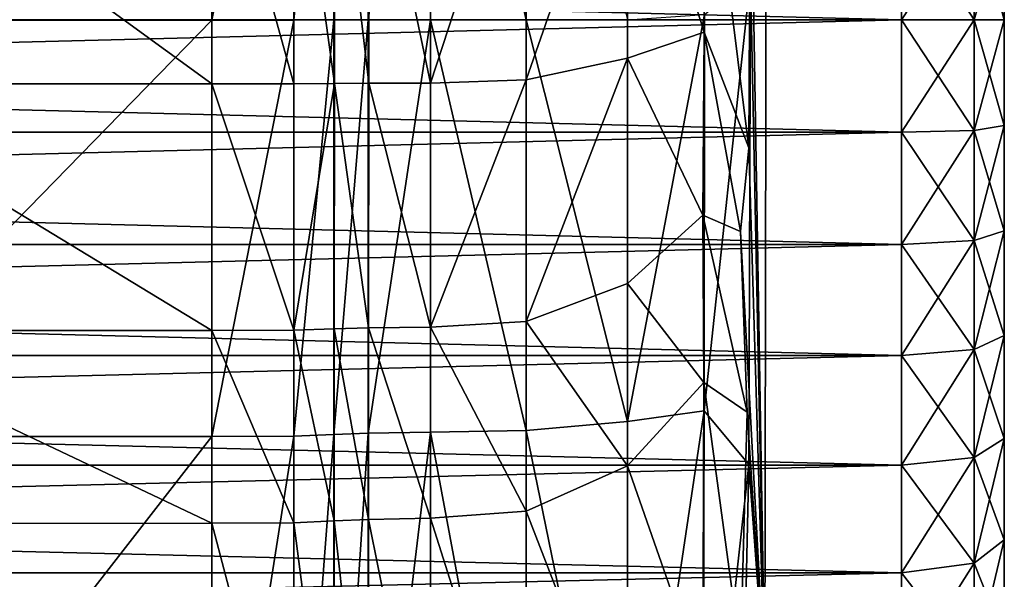
# Model space of a CAD drawing. Extents: x -0.025 to 0.037, y -0.12 to 0.025.
# Drawn here: x 0.034 to 0.037, y -0.002 to 0 of the extents above; entities that cross this region are included whole.
import ezdxf

# ---------------------------------------------------------------- set-up
doc = ezdxf.new("R2010")
doc.units = 0
doc.header["$MEASUREMENT"] = 0
doc.layers.get('0').update_dxf_attribs({"linetype": 'CONTINUOUS'})

msp = doc.modelspace()

# ---------------------------------------------------------------- linework, layer by layer
for points in [[(0.037241, 0.0026993, 0.036993), (0.037241, 0.0003178, 0.0378015), (0.037241, -0.0021489, 0.0373108)], [(0.037241, 0.0026993, 0.036993), (0.037241, -0.0021489, 0.0373108), (0.037241, -0.0048483, 0.033271)], [(0.037241, 0.0021489, 0.0285956), (0.037241, 0.0026993, 0.036993), (0.037241, -0.0048483, 0.033271)], [(0.037241, -0.0003178, 0.0281049), (0.037241, 0.0009479, 0.0281879), (0.037241, 0.0021489, 0.0285956)], [(0.037241, -0.0026993, 0.0289134), (0.037241, -0.0003178, 0.0281049), (0.037241, 0.0021489, 0.0285956)], [(0.037241, -0.0048483, 0.033271), (0.037241, -0.0026993, 0.0289134), (0.037241, 0.0021489, 0.0285956)], [(0.034861, 0.0012527, 0.0265883), (0.0336411, -0.0000009, 0.0265048), (0.0336411, 0.0012528, 0.0265872)], [(0.034861, 0.0012527, 0.0265883), (0.034861, -0.0000009, 0.0265059), (0.0336411, -0.0000009, 0.0265048)], [(0.0351078, 0.0012519, 0.0265961), (0.034861, -0.0000009, 0.0265059), (0.034861, 0.0012527, 0.0265883)], [(0.0351078, 0.0012519, 0.0265961), (0.0351078, -0.0000009, 0.0265138), (0.034861, -0.0000009, 0.0265059)], [(0.0352284, 0.0012473, 0.0266459), (0.0351078, -0.0000009, 0.0265138), (0.0351078, 0.0012519, 0.0265961)], [(0.0352284, 0.0012473, 0.0266459), (0.0352283, -0.0000005, 0.0265639), (0.0351078, -0.0000009, 0.0265138)], [(0.0353315, 0.001244, 0.0266817), (0.0352283, -0.0000005, 0.0265639), (0.0352284, 0.0012473, 0.0266459)], [(0.0353315, 0.001244, 0.0266817), (0.0353314, -0.0000003, 0.0265999), (0.0352283, -0.0000005, 0.0265639)], [(0.0355181, 0.0012413, 0.0267107), (0.0353314, -0.0000003, 0.0265999), (0.0353315, 0.001244, 0.0266817)], [(0.0355181, 0.0012413, 0.0267107), (0.0355181, -0.0000001, 0.0266291), (0.0353314, -0.0000003, 0.0265999)], [(0.0355181, 0.0012413, 0.0267107), (0.0358051, 0.0012365, 0.0267432), (0.0358051, 0, 0.026662)], [(0.0355181, 0.0012413, 0.0267107), (0.0358051, 0, 0.026662), (0.0355181, -0.0000001, 0.0266291)], [(0.0358051, 0.0012365, 0.0267432), (0.0361093, 0.0000002, 0.0268079), (0.0358051, 0, 0.026662)], [(0.037241, -0.0003178, 0.0281049), (0.037241, 0.0003178, 0.0281049), (0.037241, 0.0009479, 0.0281879)], [(0.0348611, -0.0001928, 0.056931), (0.0348611, 0.0006946, 0.0571478), (0.0336411, 0.0006946, 0.0571494)], [(0.0348611, -0.0001928, 0.056931), (0.0336411, 0.0006946, 0.0571494), (0.0336411, -0.0001929, 0.0569326)], [(0.0351081, -0.0001927, 0.0569196), (0.0351082, 0.0006942, 0.0571362), (0.0348611, 0.0006946, 0.0571478)], [(0.0351081, -0.0001927, 0.0569196), (0.0348611, 0.0006946, 0.0571478), (0.0348611, -0.0001928, 0.056931)], [(0.0352298, -0.0001916, 0.0568484), (0.0351082, 0.0006942, 0.0571362), (0.0351081, -0.0001927, 0.0569196)], [(0.0352298, -0.0001916, 0.0568484), (0.0352299, 0.0006917, 0.0570641), (0.0351082, 0.0006942, 0.0571362)], [(0.0353325, -0.0001908, 0.0567987), (0.0352299, 0.0006917, 0.0570641), (0.0352298, -0.0001916, 0.0568484)], [(0.0353325, -0.0001908, 0.0567987), (0.0353326, 0.00069, 0.0570138), (0.0352299, 0.0006917, 0.0570641)], [(0.0355185, -0.0001902, 0.0567587), (0.0353326, 0.00069, 0.0570138), (0.0353325, -0.0001908, 0.0567987)], [(0.0355185, -0.0001902, 0.0567587), (0.0355185, 0.0006886, 0.0569734), (0.0353326, 0.00069, 0.0570138)], [(0.0358052, 0.0006885, 0.0569359), (0.0355185, 0.0006886, 0.0569734), (0.0355185, -0.0001902, 0.0567587)], [(0.0358052, 0.0006885, 0.0569359), (0.0355185, -0.0001902, 0.0567587), (0.0358052, -0.0001805, 0.0567217)], [(0.0361093, 0.0006915, 0.0567893), (0.0358052, 0.0006885, 0.0569359), (0.0358052, -0.0001805, 0.0567217)], [(0.0361093, 0.0006915, 0.0567893), (0.0358052, -0.0001805, 0.0567217), (0.0361093, -0.0001151, 0.0565774)], [(0.0363394, -0.0000375, 0.0556485), (0.0363404, 0.0006848, 0.055808), (0.0361093, 0.0006915, 0.0567893)], [(0.0363394, -0.0000375, 0.0556485), (0.0361093, 0.0006915, 0.0567893), (0.0361093, -0.0001151, 0.0565774)], [(0.0364741, -0.0003851, 0.0511478), (0.0363404, 0.0006848, 0.055808), (0.0363394, -0.0000375, 0.0556485)], [(0.0364741, -0.0003851, 0.0511478), (0.0364794, 0.0005948, 0.0509154), (0.0363404, 0.0006848, 0.055808)], [(0.0364794, 0.0005948, 0.0509154), (0.0364741, -0.0003851, 0.0511478), (0.036522, -0.0019848, 0.0400584)], [(0.0364794, 0.0005948, 0.0509154), (0.036522, -0.0019848, 0.0400584), (0.0365258, 0.0003707, 0.0406903)], [(0.0364794, 0.0001261, 0.0316966), (0.0365258, 0.0003707, 0.0406903), (0.036522, -0.0019848, 0.0400584)], [(0.0369324, 0, 0.0381207), (0.0369324, 0.000338, 0.0381096), (0.0236038, 0.000338, 0.0381096)], [(0.0369324, 0, 0.0381207), (0.0236038, 0.000338, 0.0381096), (0.0236038, 0, 0.0381207)], [(0.0369324, 0.000338, 0.0277968), (0.0369324, 0, 0.0277857), (0.0236038, 0, 0.0277857)], [(0.0369324, 0.000338, 0.0277968), (0.0236038, 0, 0.0277857), (0.0236038, 0.000338, 0.0277968)], [(0.0369324, 0, 0.0381207), (0.0371506, 0.0003321, 0.0380194), (0.0369324, 0.000338, 0.0381096)], [(0.0369324, 0.000338, 0.0277968), (0.0371506, 0.000332, 0.027887), (0.0371506, 0, 0.0278761)], [(0.0369324, 0.000338, 0.0277968), (0.0371506, 0, 0.0278761), (0.0369324, 0, 0.0277857)], [(0.0369324, 0, 0.0381207), (0.0371506, 0, 0.0380302), (0.0371506, 0.0003321, 0.0380194)], [(0.0371506, 0, 0.0380302), (0.037241, 0.0003178, 0.0378015), (0.0371506, 0.0003321, 0.0380194)], [(0.0371506, 0.000332, 0.027887), (0.037241, 0.0003178, 0.0281049), (0.037241, 0, 0.0280945)], [(0.0371506, 0.000332, 0.027887), (0.037241, 0, 0.0280945), (0.0371506, 0, 0.0278761)], [(0.0371506, 0, 0.0380302), (0.037241, 0, 0.0378119), (0.037241, 0.0003178, 0.0378015)], [(0.037241, -0.0003178, 0.0281049), (0.037241, 0, 0.0280945), (0.037241, 0.0003178, 0.0281049)], [(0.037241, 0.0003178, 0.0378015), (0.037241, 0, 0.0378119), (0.037241, -0.0003178, 0.0378015)], [(0.037241, 0.0003178, 0.0378015), (0.037241, -0.0003178, 0.0378015), (0.037241, -0.0009479, 0.0377185)], [(0.037241, 0.0003178, 0.0378015), (0.037241, -0.0009479, 0.0377185), (0.037241, -0.0021489, 0.0373108)], [(0.0364794, 0.0001261, 0.0316966), (0.0364741, -0.001335, 0.0312987), (0.0363394, -0.0011745, 0.027689)], [(0.0364794, 0.0001261, 0.0316966), (0.0363394, -0.0011745, 0.027689), (0.0363404, 0.0000162, 0.0276661)], [(0.0364794, 0.0001261, 0.0316966), (0.036522, -0.0019848, 0.0400584), (0.0364741, -0.001335, 0.0312987)], [(0.0355181, -0.0000001, 0.0266291), (0.0358051, 0, 0.026662), (0.0358051, -0.0012333, 0.0267427)], [(0.0358051, 0, 0.026662), (0.0361093, 0.0000002, 0.0268079), (0.0361093, -0.0012067, 0.0268868)], [(0.0358051, 0, 0.026662), (0.0361093, -0.0012067, 0.0268868), (0.0358051, -0.0012333, 0.0267427)], [(0.0363404, 0.0000162, 0.0276661), (0.0363394, -0.0011745, 0.027689), (0.0361093, -0.0012067, 0.0268868)], [(0.0363404, 0.0000162, 0.0276661), (0.0361093, -0.0012067, 0.0268868), (0.0361093, 0.0000002, 0.0268079)], [(0.0369324, -0.000338, 0.0381096), (0.0369324, 0, 0.0381207), (0.0236038, 0, 0.0381207)], [(0.0369324, -0.000338, 0.0381096), (0.0236038, 0, 0.0381207), (0.0236038, -0.000338, 0.0381096)], [(0.0369324, 0, 0.0277857), (0.0369324, -0.000338, 0.0277968), (0.0236038, -0.000338, 0.0277968)], [(0.0369324, 0, 0.0277857), (0.0236038, -0.000338, 0.0277968), (0.0236038, 0, 0.0277857)], [(0.034861, -0.0000009, 0.0265059), (0.034861, -0.0012513, 0.0265877), (0.0336411, -0.0012514, 0.0265866)], [(0.034861, -0.0000009, 0.0265059), (0.0336411, -0.0012514, 0.0265866), (0.0336411, -0.0000009, 0.0265048)], [(0.0351078, -0.0000009, 0.0265138), (0.0351077, -0.0012504, 0.0265956), (0.034861, -0.0012513, 0.0265877)], [(0.0351078, -0.0000009, 0.0265138), (0.034861, -0.0012513, 0.0265877), (0.034861, -0.0000009, 0.0265059)], [(0.0352283, -0.0000005, 0.0265639), (0.0352282, -0.0012452, 0.0266453), (0.0351077, -0.0012504, 0.0265956)], [(0.0352283, -0.0000005, 0.0265639), (0.0351077, -0.0012504, 0.0265956), (0.0351078, -0.0000009, 0.0265138)], [(0.0353314, -0.0000003, 0.0265999), (0.0353314, -0.0012414, 0.026681), (0.0352282, -0.0012452, 0.0266453)], [(0.0353314, -0.0000003, 0.0265999), (0.0352282, -0.0012452, 0.0266453), (0.0352283, -0.0000005, 0.0265639)], [(0.0355181, -0.0000001, 0.0266291), (0.0355181, -0.0012383, 0.0267101), (0.0353314, -0.0012414, 0.026681)], [(0.0355181, -0.0000001, 0.0266291), (0.0353314, -0.0012414, 0.026681), (0.0353314, -0.0000003, 0.0265999)], [(0.0355181, -0.0000001, 0.0266291), (0.0358051, -0.0012333, 0.0267427), (0.0355181, -0.0012383, 0.0267101)], [(0.0369324, -0.000338, 0.0381096), (0.0371506, -0.0003321, 0.0380194), (0.0371506, 0, 0.0380302)], [(0.0369324, -0.000338, 0.0381096), (0.0371506, 0, 0.0380302), (0.0369324, 0, 0.0381207)], [(0.0369324, 0, 0.0277857), (0.0371506, 0, 0.0278761), (0.0371506, -0.0003321, 0.027887)], [(0.0369324, 0, 0.0277857), (0.0371506, -0.0003321, 0.027887), (0.0369324, -0.000338, 0.0277968)], [(0.0371506, -0.0003321, 0.0380194), (0.037241, -0.0003178, 0.0378015), (0.037241, 0, 0.0378119)], [(0.0371506, -0.0003321, 0.0380194), (0.037241, 0, 0.0378119), (0.0371506, 0, 0.0380302)], [(0.0371506, 0, 0.0278761), (0.037241, 0, 0.0280945), (0.037241, -0.0003178, 0.0281049)], [(0.0371506, 0, 0.0278761), (0.037241, -0.0003178, 0.0281049), (0.0371506, -0.0003321, 0.027887)], [(0.0363363, -0.0005869, 0.0543885), (0.0363394, -0.0000375, 0.0556485), (0.0361093, -0.0001151, 0.0565774)], [(0.0364485, -0.000636, 0.0519447), (0.0363394, -0.0000375, 0.0556485), (0.0363363, -0.0005869, 0.0543885)], [(0.0364485, -0.000636, 0.0519447), (0.0364741, -0.0003851, 0.0511478), (0.0363394, -0.0000375, 0.0556485)], [(0.0361093, -0.0001151, 0.0565774), (0.0358052, -0.0001805, 0.0567217), (0.0358052, -0.0009058, 0.0552225)], [(0.0361093, -0.0001151, 0.0565774), (0.0358052, -0.0009058, 0.0552225), (0.0361093, -0.0007917, 0.0550943)], [(0.0363363, -0.0005869, 0.0543885), (0.0361093, -0.0001151, 0.0565774), (0.0361093, -0.0007917, 0.0550943)], [(0.0348611, -0.000933, 0.0554133), (0.0348611, -0.0001928, 0.056931), (0.0336411, -0.0001929, 0.0569326)], [(0.0348611, -0.000933, 0.0554133), (0.0336411, -0.0001929, 0.0569326), (0.0336411, -0.0009331, 0.0554148)], [(0.035108, -0.0009323, 0.0554029), (0.0351081, -0.0001927, 0.0569196), (0.0348611, -0.0001928, 0.056931)], [(0.035108, -0.0009323, 0.0554029), (0.0348611, -0.0001928, 0.056931), (0.0348611, -0.000933, 0.0554133)], [(0.0352293, -0.0009283, 0.0553381), (0.0352298, -0.0001916, 0.0568484), (0.035108, -0.0009323, 0.0554029)], [(0.035108, -0.0009323, 0.0554029), (0.0352298, -0.0001916, 0.0568484), (0.0351081, -0.0001927, 0.0569196)], [(0.0353322, -0.0009254, 0.0552926), (0.0352298, -0.0001916, 0.0568484), (0.0352293, -0.0009283, 0.0553381)], [(0.0353322, -0.0009254, 0.0552926), (0.0353325, -0.0001908, 0.0567987), (0.0352298, -0.0001916, 0.0568484)], [(0.0355183, -0.0009231, 0.0552559), (0.0353325, -0.0001908, 0.0567987), (0.0353322, -0.0009254, 0.0552926)], [(0.0355183, -0.0009231, 0.0552559), (0.0355185, -0.0001902, 0.0567587), (0.0353325, -0.0001908, 0.0567987)], [(0.0358052, -0.0001805, 0.0567217), (0.0355185, -0.0001902, 0.0567587), (0.0355183, -0.0009231, 0.0552559)], [(0.0358052, -0.0001805, 0.0567217), (0.0355183, -0.0009231, 0.0552559), (0.0358052, -0.0009058, 0.0552225)], [(0.0371506, -0.0006627, 0.0379868), (0.037241, -0.0006342, 0.0377703), (0.037241, -0.0003178, 0.0378015)], [(0.0371506, -0.0006627, 0.0379868), (0.037241, -0.0003178, 0.0378015), (0.0371506, -0.0003321, 0.0380194)], [(0.0371506, -0.0003321, 0.027887), (0.037241, -0.0003178, 0.0281049), (0.037241, -0.0006342, 0.0281361)], [(0.037241, -0.0009479, 0.0281879), (0.037241, -0.0006342, 0.0281361), (0.037241, -0.0003178, 0.0281049)], [(0.037241, -0.0003178, 0.0378015), (0.037241, -0.0006342, 0.0377703), (0.037241, -0.0009479, 0.0377185)], [(0.037241, -0.0015618, 0.0283524), (0.037241, -0.0009479, 0.0281879), (0.037241, -0.0003178, 0.0281049)], [(0.037241, -0.0026993, 0.0289134), (0.037241, -0.0015618, 0.0283524), (0.037241, -0.0003178, 0.0281049)], [(0.0369324, -0.0006745, 0.0380765), (0.0369324, -0.000338, 0.0381096), (0.0236038, -0.000338, 0.0381096)], [(0.0369324, -0.0006745, 0.0380765), (0.0236038, -0.000338, 0.0381096), (0.0236038, -0.0006745, 0.0380765)], [(0.0369324, -0.000338, 0.0277968), (0.0369324, -0.0006745, 0.0278299), (0.0236038, -0.0006745, 0.0278299)], [(0.0369324, -0.000338, 0.0277968), (0.0236038, -0.0006745, 0.0278299), (0.0236038, -0.000338, 0.0277968)], [(0.0369324, -0.0006745, 0.0380765), (0.0371506, -0.0006627, 0.0379868), (0.0371506, -0.0003321, 0.0380194)], [(0.0369324, -0.0006745, 0.0380765), (0.0371506, -0.0003321, 0.0380194), (0.0369324, -0.000338, 0.0381096)], [(0.0369324, -0.000338, 0.0277968), (0.0371506, -0.0003321, 0.027887), (0.0371506, -0.0006627, 0.0279196)], [(0.0369324, -0.000338, 0.0277968), (0.0371506, -0.0006627, 0.0279196), (0.0369324, -0.0006745, 0.0278299)], [(0.0371506, -0.0003321, 0.027887), (0.037241, -0.0006342, 0.0281361), (0.0371506, -0.0006627, 0.0279196)], [(0.0364485, -0.000636, 0.0519447), (0.036522, -0.0019848, 0.0400584), (0.0364741, -0.0003851, 0.0511478)], [(0.0363384, -0.0010889, 0.0508989), (0.0363363, -0.0005869, 0.0543885), (0.0361093, -0.0007917, 0.0550943)], [(0.0364688, -0.0011787, 0.0480823), (0.0364485, -0.000636, 0.0519447), (0.0363363, -0.0005869, 0.0543885)], [(0.0364688, -0.0011787, 0.0480823), (0.0363363, -0.0005869, 0.0543885), (0.0363384, -0.0010889, 0.0508989)], [(0.0364485, -0.000636, 0.0519447), (0.0364688, -0.0011787, 0.0480823), (0.036522, -0.0019848, 0.0400584)], [(0.0371506, -0.0009905, 0.0379327), (0.037241, -0.0009479, 0.0377185), (0.037241, -0.0006342, 0.0377703)], [(0.0371506, -0.0009905, 0.0379327), (0.037241, -0.0006342, 0.0377703), (0.0371506, -0.0006627, 0.0379868)], [(0.0371506, -0.0006627, 0.0279196), (0.037241, -0.0006342, 0.0281361), (0.037241, -0.0009479, 0.0281879)], [(0.0369324, -0.0010081, 0.0380214), (0.0369324, -0.0006745, 0.0380765), (0.0236038, -0.0006745, 0.0380765)], [(0.0369324, -0.0010081, 0.0380214), (0.0236038, -0.0006745, 0.0380765), (0.0236038, -0.0010081, 0.0380214)], [(0.0369324, -0.0006745, 0.0278299), (0.0369324, -0.0010081, 0.027885), (0.0236038, -0.0010081, 0.027885)], [(0.0369324, -0.0006745, 0.0278299), (0.0236038, -0.0010081, 0.027885), (0.0236038, -0.0006745, 0.0278299)], [(0.0369324, -0.0010081, 0.0380214), (0.0371506, -0.0009905, 0.0379327), (0.0371506, -0.0006627, 0.0379868)], [(0.0369324, -0.0010081, 0.0380214), (0.0371506, -0.0006627, 0.0379868), (0.0369324, -0.0006745, 0.0380765)], [(0.0369324, -0.0006745, 0.0278299), (0.0371506, -0.0006627, 0.0279196), (0.0371506, -0.0009905, 0.0279737)], [(0.0369324, -0.0006745, 0.0278299), (0.0371506, -0.0009905, 0.0279737), (0.0369324, -0.0010081, 0.027885)], [(0.0371506, -0.0006627, 0.0279196), (0.037241, -0.0009479, 0.0281879), (0.0371506, -0.0009905, 0.0279737)], [(0.0361093, -0.0013394, 0.0514896), (0.0361093, -0.0007917, 0.0550943), (0.0358052, -0.0009058, 0.0552225)], [(0.0363384, -0.0010889, 0.0508989), (0.0361093, -0.0007917, 0.0550943), (0.0361093, -0.0013394, 0.0514896)], [(0.0358051, -0.0014756, 0.0515811), (0.0358052, -0.0009058, 0.0552225), (0.0355183, -0.0009231, 0.0552559)], [(0.0361093, -0.0013394, 0.0514896), (0.0358052, -0.0009058, 0.0552225), (0.0358051, -0.0014756, 0.0515811)], [(0.0348611, -0.001512, 0.0517275), (0.0348611, -0.000933, 0.0554133), (0.0336411, -0.0009331, 0.0554148)], [(0.0348611, -0.001512, 0.0517275), (0.0336411, -0.0009331, 0.0554148), (0.0336411, -0.0015122, 0.0517286)], [(0.0351079, -0.001511, 0.0517196), (0.035108, -0.0009323, 0.0554029), (0.0348611, -0.000933, 0.0554133)], [(0.0351079, -0.001511, 0.0517196), (0.0348611, -0.000933, 0.0554133), (0.0348611, -0.001512, 0.0517275)], [(0.0352287, -0.0015047, 0.0516697), (0.035108, -0.0009323, 0.0554029), (0.0351079, -0.001511, 0.0517196)], [(0.0352287, -0.0015047, 0.0516697), (0.0352293, -0.0009283, 0.0553381), (0.035108, -0.0009323, 0.0554029)], [(0.0353317, -0.0015002, 0.0516344), (0.0352293, -0.0009283, 0.0553381), (0.0352287, -0.0015047, 0.0516697)], [(0.0353317, -0.0015002, 0.0516344), (0.0353322, -0.0009254, 0.0552926), (0.0352293, -0.0009283, 0.0553381)], [(0.0355182, -0.0014966, 0.0516059), (0.0353322, -0.0009254, 0.0552926), (0.0353317, -0.0015002, 0.0516344)], [(0.0355182, -0.0014966, 0.0516059), (0.0355183, -0.0009231, 0.0552559), (0.0353322, -0.0009254, 0.0552926)], [(0.0358051, -0.0014756, 0.0515811), (0.0355183, -0.0009231, 0.0552559), (0.0355182, -0.0014966, 0.0516059)], [(0.0371506, -0.001314, 0.0378572), (0.037241, -0.0012575, 0.0376463), (0.037241, -0.0009479, 0.0377185)], [(0.0371506, -0.001314, 0.0378572), (0.037241, -0.0009479, 0.0377185), (0.0371506, -0.0009905, 0.0379327)], [(0.0371506, -0.0009905, 0.0279737), (0.037241, -0.0009479, 0.0281879), (0.037241, -0.0012575, 0.0282601)], [(0.037241, -0.0015618, 0.0283524), (0.037241, -0.0012575, 0.0282601), (0.037241, -0.0009479, 0.0281879)], [(0.037241, -0.0009479, 0.0377185), (0.037241, -0.0012575, 0.0376463), (0.037241, -0.0015618, 0.037554)], [(0.037241, -0.0009479, 0.0377185), (0.037241, -0.0015618, 0.037554), (0.037241, -0.0021489, 0.0373108)], [(0.0369324, -0.0013374, 0.0379446), (0.0371506, -0.001314, 0.0378572), (0.0371506, -0.0009905, 0.0379327)], [(0.0369324, -0.0013374, 0.0379446), (0.0371506, -0.0009905, 0.0379327), (0.0369324, -0.0010081, 0.0380214)], [(0.0369324, -0.0010081, 0.027885), (0.0371506, -0.0009905, 0.0279737), (0.0371506, -0.001314, 0.0280491)], [(0.0371506, -0.0009905, 0.0279737), (0.037241, -0.0012575, 0.0282601), (0.0371506, -0.001314, 0.0280491)], [(0.0369324, -0.0013374, 0.0379446), (0.0369324, -0.0010081, 0.0380214), (0.0236038, -0.0010081, 0.0380214)], [(0.0369324, -0.0013374, 0.0379446), (0.0236038, -0.0010081, 0.0380214), (0.0236038, -0.0013374, 0.0379446)], [(0.0369324, -0.0010081, 0.027885), (0.0369324, -0.0013374, 0.0279618), (0.0236038, -0.0013374, 0.0279618)], [(0.0369324, -0.0010081, 0.027885), (0.0236038, -0.0013374, 0.0279618), (0.0236038, -0.0010081, 0.027885)], [(0.0369324, -0.0010081, 0.027885), (0.0371506, -0.001314, 0.0280491), (0.0369324, -0.0013374, 0.0279618)], [(0.0363363, -0.0019871, 0.04631), (0.0363384, -0.0010889, 0.0508989), (0.0361093, -0.0013394, 0.0514896)], [(0.0364485, -0.0019007, 0.0453258), (0.0363384, -0.0010889, 0.0508989), (0.0363363, -0.0019871, 0.04631)], [(0.0364485, -0.0019007, 0.0453258), (0.0364688, -0.0011787, 0.0480823), (0.0363384, -0.0010889, 0.0508989)], [(0.0363394, -0.0011745, 0.027689), (0.0363363, -0.002589, 0.0280581), (0.0361093, -0.0027189, 0.0274394)], [(0.0363394, -0.0011745, 0.027689), (0.0361093, -0.0027189, 0.0274394), (0.0361093, -0.0012067, 0.0268868)], [(0.0364741, -0.001335, 0.0312987), (0.0363363, -0.002589, 0.0280581), (0.0363394, -0.0011745, 0.027689)], [(0.0364485, -0.0019007, 0.0453258), (0.036522, -0.0019848, 0.0400584), (0.0364688, -0.0011787, 0.0480823)], [(0.0358051, -0.0012333, 0.0267427), (0.0361093, -0.0012067, 0.0268868), (0.0361093, -0.0027189, 0.0274394)], [(0.0353314, -0.0012414, 0.026681), (0.0353312, -0.0027967, 0.0272493), (0.035228, -0.0028049, 0.0272152)], [(0.0353314, -0.0012414, 0.026681), (0.035228, -0.0028049, 0.0272152), (0.0352282, -0.0012452, 0.0266453)], [(0.0355181, -0.0012383, 0.0267101), (0.035518, -0.00279, 0.0272771), (0.0353312, -0.0027967, 0.0272493)], [(0.0355181, -0.0012383, 0.0267101), (0.0353312, -0.0027967, 0.0272493), (0.0353314, -0.0012414, 0.026681)], [(0.0355181, -0.0012383, 0.0267101), (0.0358051, -0.0027787, 0.0273074), (0.035518, -0.00279, 0.0272771)], [(0.0355181, -0.0012383, 0.0267101), (0.0358051, -0.0012333, 0.0267427), (0.0358051, -0.0027787, 0.0273074)], [(0.0358051, -0.0012333, 0.0267427), (0.0361093, -0.0027189, 0.0274394), (0.0358051, -0.0027787, 0.0273074)], [(0.034861, -0.0012513, 0.0265877), (0.034861, -0.0028181, 0.0271604), (0.0336411, -0.0028183, 0.0271593)], [(0.034861, -0.0012513, 0.0265877), (0.0336411, -0.0028183, 0.0271593), (0.0336411, -0.0012514, 0.0265866)], [(0.0351077, -0.0012504, 0.0265956), (0.0351077, -0.0028163, 0.0271678), (0.034861, -0.0028181, 0.0271604)], [(0.0351077, -0.0012504, 0.0265956), (0.034861, -0.0028181, 0.0271604), (0.034861, -0.0012513, 0.0265877)], [(0.0352282, -0.0012452, 0.0266453), (0.035228, -0.0028049, 0.0272152), (0.0351077, -0.0028163, 0.0271678)], [(0.0352282, -0.0012452, 0.0266453), (0.0351077, -0.0028163, 0.0271678), (0.0351077, -0.0012504, 0.0265956)], [(0.0371506, -0.001632, 0.0377608), (0.037241, -0.0015618, 0.037554), (0.037241, -0.0012575, 0.0376463)], [(0.0371506, -0.001632, 0.0377608), (0.037241, -0.0012575, 0.0376463), (0.0371506, -0.001314, 0.0378572)], [(0.0371506, -0.001314, 0.0280491), (0.037241, -0.0012575, 0.0282601), (0.037241, -0.0015618, 0.0283524)], [(0.0369324, -0.001661, 0.0378464), (0.0371506, -0.001632, 0.0377608), (0.0371506, -0.001314, 0.0378572)], [(0.0369324, -0.001661, 0.0378464), (0.0371506, -0.001314, 0.0378572), (0.0369324, -0.0013374, 0.0379446)], [(0.0369324, -0.0013374, 0.0279618), (0.0371506, -0.001314, 0.0280491), (0.0371506, -0.001632, 0.0281456)], [(0.0371506, -0.001314, 0.0280491), (0.037241, -0.0015618, 0.0283524), (0.0371506, -0.001632, 0.0281456)], [(0.0369324, -0.001661, 0.0378464), (0.0369324, -0.0013374, 0.0379446), (0.0236038, -0.0013374, 0.0379446)], [(0.0369324, -0.001661, 0.0378464), (0.0236038, -0.0013374, 0.0379446), (0.0236038, -0.001661, 0.0378464)], [(0.0369324, -0.0013374, 0.0279618), (0.0369324, -0.001661, 0.0280599), (0.0236038, -0.001661, 0.0280599)], [(0.0369324, -0.0013374, 0.0279618), (0.0236038, -0.001661, 0.0280599), (0.0236038, -0.0013374, 0.0279618)], [(0.0361093, -0.0022618, 0.0465973), (0.0361093, -0.0013394, 0.0514896), (0.0358051, -0.0014756, 0.0515811)], [(0.0363363, -0.0019871, 0.04631), (0.0361093, -0.0013394, 0.0514896), (0.0361093, -0.0022618, 0.0465973)], [(0.0364741, -0.001335, 0.0312987), (0.0364485, -0.0024758, 0.0300375), (0.0363363, -0.002589, 0.0280581)], [(0.0364485, -0.0024758, 0.0300375), (0.0364741, -0.001335, 0.0312987), (0.036522, -0.0019848, 0.0400584)], [(0.0369324, -0.0013374, 0.0279618), (0.0371506, -0.001632, 0.0281456), (0.0369324, -0.001661, 0.0280599)], [(0.0358051, -0.0024029, 0.0466527), (0.0358051, -0.0014756, 0.0515811), (0.0355182, -0.0014966, 0.0516059)], [(0.0361093, -0.0022618, 0.0465973), (0.0358051, -0.0014756, 0.0515811), (0.0358051, -0.0024029, 0.0466527)], [(0.035228, -0.0024385, 0.0467063), (0.0352287, -0.0015047, 0.0516697), (0.0351079, -0.001511, 0.0517196)], [(0.0353312, -0.0024313, 0.046685), (0.0352287, -0.0015047, 0.0516697), (0.035228, -0.0024385, 0.0467063)], [(0.0353312, -0.0024313, 0.046685), (0.0353317, -0.0015002, 0.0516344), (0.0352287, -0.0015047, 0.0516697)], [(0.035518, -0.0024254, 0.0466677), (0.0353317, -0.0015002, 0.0516344), (0.0353312, -0.0024313, 0.046685)], [(0.035518, -0.0024254, 0.0466677), (0.0355182, -0.0014966, 0.0516059), (0.0353317, -0.0015002, 0.0516344)], [(0.0358051, -0.0024029, 0.0466527), (0.0355182, -0.0014966, 0.0516059), (0.035518, -0.0024254, 0.0466677)], [(0.034861, -0.00245, 0.0467408), (0.0348611, -0.001512, 0.0517275), (0.0336411, -0.0015122, 0.0517286)], [(0.034861, -0.00245, 0.0467408), (0.0336411, -0.0015122, 0.0517286), (0.0336411, -0.0024502, 0.0467414)], [(0.0351077, -0.0024484, 0.0467361), (0.0348611, -0.001512, 0.0517275), (0.034861, -0.00245, 0.0467408)], [(0.0351077, -0.0024484, 0.0467361), (0.0351079, -0.001511, 0.0517196), (0.0348611, -0.001512, 0.0517275)], [(0.035228, -0.0024385, 0.0467063), (0.0351079, -0.001511, 0.0517196), (0.0351077, -0.0024484, 0.0467361)], [(0.0371506, -0.0019429, 0.0376438), (0.037241, -0.0018593, 0.037442), (0.037241, -0.0015618, 0.037554)], [(0.0371506, -0.0019429, 0.0376438), (0.037241, -0.0015618, 0.037554), (0.0371506, -0.001632, 0.0377608)], [(0.0371506, -0.001632, 0.0281456), (0.037241, -0.0015618, 0.0283524), (0.037241, -0.0018593, 0.0284644)], [(0.037241, -0.0021489, 0.0285956), (0.037241, -0.0018593, 0.0284644), (0.037241, -0.0015618, 0.0283524)], [(0.037241, -0.0015618, 0.037554), (0.037241, -0.0018593, 0.037442), (0.037241, -0.0021489, 0.0373108)], [(0.037241, -0.0026993, 0.0289134), (0.037241, -0.0021489, 0.0285956), (0.037241, -0.0015618, 0.0283524)], [(0.0369324, -0.0019775, 0.0377273), (0.0371506, -0.0019429, 0.0376438), (0.0371506, -0.001632, 0.0377608)], [(0.0369324, -0.0019775, 0.0377273), (0.0371506, -0.001632, 0.0377608), (0.0369324, -0.001661, 0.0378464)], [(0.0369324, -0.001661, 0.0280599), (0.0371506, -0.001632, 0.0281456), (0.0371506, -0.0019429, 0.0282626)], [(0.0371506, -0.001632, 0.0281456), (0.037241, -0.0018593, 0.0284644), (0.0371506, -0.0019429, 0.0282626)], [(0.0369324, -0.0019775, 0.0377273), (0.0369324, -0.001661, 0.0378464), (0.0236038, -0.001661, 0.0378464)], [(0.0369324, -0.0019775, 0.0377273), (0.0236038, -0.001661, 0.0378464), (0.0236038, -0.0019775, 0.0377273)], [(0.0369324, -0.001661, 0.0280599), (0.0369324, -0.0019775, 0.0281791), (0.0236038, -0.0019775, 0.0281791)], [(0.0369324, -0.001661, 0.0280599), (0.0236038, -0.0019775, 0.0281791), (0.0236038, -0.001661, 0.0280599)], [(0.0369324, -0.001661, 0.0280599), (0.0371506, -0.0019429, 0.0282626), (0.0369324, -0.0019775, 0.0281791)]]:
    msp.add_3dface(points)

doc.saveas('drawing.dxf')
